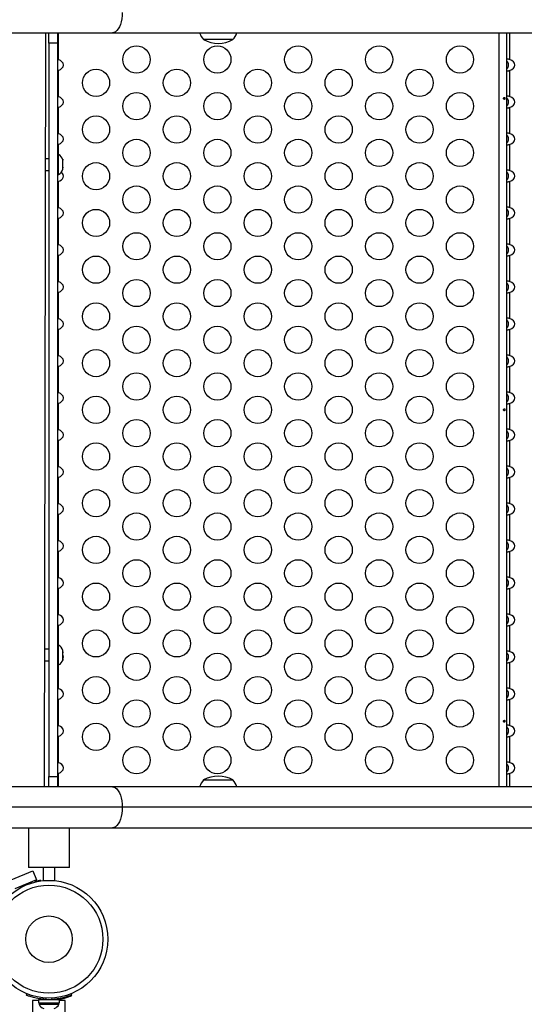
# Model space of a CAD drawing. Units: inches. Extents: x 209 to 736, y 126 to 656.
# Drawn here: x 542 to 558, y 414 to 445 of the extents above; entities that cross this region are included whole.
import ezdxf

# ---------------------------------------------------------------- set-up
doc = ezdxf.new("R2010")
doc.units = ezdxf.units.IN
doc.header["$MEASUREMENT"] = 0
doc.header["$PDSIZE"] = -1
doc.layers.add('CONTOUR', color=7, linetype='Continuous')
doc.layers.add('DIM_IMP_BORDURE', color=7, linetype='Continuous')
doc.styles.add('DIM', font='romans.shx')
doc.dimstyles.new('Implantation (Pied-mètre)', dxfattribs={"dimscale": 96, "dimtxt": 0.09375, "dimasz": 0.125, "dimexe": 0.125, "dimexo": 0.125, "dimgap": 0.03, "dimtad": 1, "dimdec": 3, "dimzin": 0, "dimdsep": 46, "dimlunit": 4, "dimtxsty": 'DIM', "dimblk1": 'OBLIQUE', "dimblk2": 'OBLIQUE', "dimsah": 1, "dimcen": 0.089844, "dimdle": 0.125, "dimclrt": 7, "dimadec": 0, "dimazin": 0, "dimtfac": 1, "dimtdec": 0, "dimtofl": 0, "dimtmove": 0, "dimatfit": 3, "dimldrblk": 'OBLIQUE', "dimfxl": 1, "dimfrac": 2, "dimtolj": 1, "dimtzin": 0, "dimarcsym": 0})

# ---------------------------------------------------------------- blocks, each defined once
blk = doc.blocks.new('_OBLIQUE')
at = {"color": 0, "linetype": 'ByBlock'}
blk.add_line((-0.5, -0.5), (0.5, 0.5), dxfattribs=at)
blk = doc.blocks.new('*D10')
at = {"layer": 'Defpoints', "color": 0}
for p in [(254.269, 624.216), (678.007, 438.012), (254.269, 434.546)]:
    blk.add_point(p, dxfattribs=at)
at = {"layer": 'DIM_IMP_BORDURE', "color": 0, "lineweight": -2}
for p, q in [((254.269, 450.796), (254.269, 640.466)), ((678.007, 454.262), (678.007, 640.466)), ((694.257, 624.216), (238.019, 624.216))]:
    blk.add_line(p, q, dxfattribs=at)
at = {"layer": 'DIM_IMP_BORDURE', "color": 0, "lineweight": -2, "xscale": 16.25, "yscale": 16.25, "zscale": 16.25, "rotation": 180}
blk.add_blockref('_OBLIQUE', (254.269, 624.216), dxfattribs=at)
at = {"layer": 'DIM_IMP_BORDURE', "color": 0, "lineweight": -2, "xscale": 16.25, "yscale": 16.25, "zscale": 16.25}
blk.add_blockref('_OBLIQUE', (678.007, 624.216), dxfattribs=at)
at = {"layer": 'DIM_IMP_BORDURE', "color": 7, "insert": (466.138, 637.383), "char_height": 12.1875, "attachment_point": 5, "style": 'DIM'}
blk.add_mtext('\\A1;35\'-4" [10.763m]', dxfattribs=at)
blk = doc.blocks.new('*D11')
at = {"layer": 'Defpoints', "color": 0}
for p in [(525.66, 599.316), (521.16, 197.566), (719.915, 197.566)]:
    blk.add_point(p, dxfattribs=at)
at = {"layer": 'DIM_IMP_BORDURE', "color": 0, "lineweight": -2}
for p, q in [((719.915, 615.566), (719.915, 181.316)), ((541.91, 599.316), (736.165, 599.316)), ((537.41, 197.566), (736.165, 197.566))]:
    blk.add_line(p, q, dxfattribs=at)
at = {"layer": 'DIM_IMP_BORDURE', "color": 0, "lineweight": -2, "xscale": 16.25, "yscale": 16.25, "zscale": 16.25}
for p, rotation in [((719.915, 599.316), 90), ((719.915, 197.566), 270)]:
    blk.add_blockref('_OBLIQUE', p, dxfattribs=dict(at, rotation=rotation))
at = {"layer": 'DIM_IMP_BORDURE', "color": 7, "insert": (706.747, 398.441), "char_height": 12.1875, "attachment_point": 5, "rotation": 90, "style": 'DIM'}
blk.add_mtext('\\A1;33\'-6" [10.204m]', dxfattribs=at)

msp = doc.modelspace()

# ---------------------------------------------------------------- linework, layer by layer
at = {"layer": 'CONTOUR'}
for p, q in [((540.75269, 444.7398), (544.69679, 444.7398)), ((542.51417, 420.5304), (542.55605, 444.7398)), ((542.66019, 444.41099), (542.66019, 444.7398)), ((542.93459, 444.7398), (542.93459, 444.41099)), ((542.95669, 444.7398), (542.95669, 443.88166)), ((544.69679, 444.7398), (572.42932, 444.7398)), ((557.11369, 444.7398), (557.11369, 420.5304)), ((557.35989, 444.7398), (557.35989, 420.5304)), ((557.45669, 444.7398), (557.45669, 443.88166)), ((542.66019, 444.41099), (542.66019, 420.85922)), ((542.93459, 444.41099), (542.66019, 444.41099)), ((542.93459, 444.41099), (542.93459, 420.85922)), ((548.31831, 444.5223), (547.62962, 444.5223)), ((548.56712, 444.5223), (548.31831, 444.5223)), ((542.95669, 443.88166), (542.93459, 443.88733)), ((542.93459, 443.52679), (542.95669, 443.53254)), ((542.95669, 443.53254), (542.95669, 442.69366)), ((557.45669, 443.53254), (557.45669, 442.69366)), ((542.95669, 442.69366), (542.93459, 442.69933)), ((542.93459, 442.33879), (542.95669, 442.34454)), ((542.95669, 442.34454), (542.95669, 441.50566)), ((557.45669, 442.34454), (557.45669, 441.50566)), ((542.95669, 441.50566), (542.93459, 441.51133)), ((542.93459, 441.15079), (542.95669, 441.15654)), ((542.95669, 441.15654), (542.95669, 440.82885)), ((557.45669, 441.15654), (557.45669, 440.31766)), ((542.96879, 440.82885), (542.93459, 440.82885)), ((542.96879, 440.47921), (542.96879, 440.82885)), ((542.66019, 440.6976), (542.54906, 440.6976)), ((542.96879, 440.19135), (542.96879, 440.47921)), ((543.10074, 440.68129), (543.10939, 440.65063)), ((543.10939, 440.64698), (543.10074, 440.68129)), ((543.10074, 440.58126), (543.10939, 440.58491)), ((543.10939, 440.5506), (543.10074, 440.58126)), ((543.10074, 440.41007), (543.10939, 440.44439)), ((543.10939, 440.64698), (543.10939, 440.65063)), ((543.10939, 440.58491), (543.10939, 440.64698)), ((543.10939, 440.5506), (543.10939, 440.57582)), ((543.10939, 440.44439), (543.10939, 440.5506)), ((543.10939, 440.42932), (543.10939, 440.43529)), ((542.54841, 440.3226), (542.66019, 440.3226)), ((542.93459, 440.19135), (542.96879, 440.19135)), ((543.10939, 440.41372), (543.10074, 440.41007)), ((543.10316, 440.4197), (543.10939, 440.4197)), ((543.10716, 440.36169), (543.10939, 440.36958)), ((543.10939, 440.42932), (543.10939, 440.4197)), ((543.10939, 440.4197), (543.10939, 440.41372)), ((543.10939, 440.36958), (543.10939, 440.41372)), ((542.93459, 439.96279), (542.95669, 439.96854)), ((542.95669, 439.96854), (542.95669, 439.12966)), ((557.45669, 439.96854), (557.45669, 439.12966)), ((542.95669, 439.12966), (542.93459, 439.13533)), ((542.93459, 438.77479), (542.95669, 438.78054)), ((542.95669, 438.78054), (542.95669, 437.94166)), ((557.45669, 438.78054), (557.45669, 437.94166)), ((542.95669, 437.94166), (542.93459, 437.94733)), ((542.93459, 437.58679), (542.95669, 437.59254)), ((542.95669, 437.59254), (542.95669, 436.75366)), ((557.45669, 437.59254), (557.45669, 436.75366)), ((542.95669, 436.75366), (542.93459, 436.75933)), ((542.93459, 436.39879), (542.95669, 436.40454)), ((542.95669, 436.40454), (542.95669, 435.56566)), ((557.45669, 436.40454), (557.45669, 435.56566)), ((542.95669, 435.56566), (542.93459, 435.57133)), ((542.93459, 435.21079), (542.95669, 435.21654)), ((542.95669, 435.21654), (542.95669, 434.37766)), ((557.45669, 435.21654), (557.45669, 434.37766)), ((542.95669, 434.37766), (542.93459, 434.38333)), ((542.93459, 434.02279), (542.95669, 434.02854)), ((542.95669, 434.02854), (542.95669, 433.18966)), ((557.45669, 434.02854), (557.45669, 433.18966)), ((542.95669, 433.18966), (542.93459, 433.19533)), ((542.93459, 432.83479), (542.95669, 432.84054)), ((542.95669, 432.84054), (542.95669, 432.00166)), ((557.45669, 432.84054), (557.45669, 432.00166)), ((542.95669, 432.00166), (542.93459, 432.00733)), ((542.93459, 431.64679), (542.95669, 431.65254)), ((542.95669, 431.65254), (542.95669, 430.81366)), ((557.45669, 431.65254), (557.45669, 430.81366)), ((542.95669, 430.81366), (542.93459, 430.81933)), ((542.93459, 430.45879), (542.95669, 430.46454)), ((542.95669, 430.46454), (542.95669, 429.62566)), ((557.45669, 430.46454), (557.45669, 429.62566)), ((542.95669, 429.62566), (542.93459, 429.63133)), ((542.93459, 429.27079), (542.95669, 429.27654)), ((542.95669, 429.27654), (542.95669, 428.43766)), ((557.45669, 429.27654), (557.45669, 428.43766)), ((542.95669, 428.43766), (542.93459, 428.44333)), ((542.93459, 428.08279), (542.95669, 428.08854)), ((542.95669, 428.08854), (542.95669, 427.24966)), ((557.45669, 428.08854), (557.45669, 427.24966)), ((542.95669, 427.24966), (542.93459, 427.25533)), ((542.93459, 426.89479), (542.95669, 426.90054)), ((542.95669, 426.90054), (542.95669, 426.06166)), ((557.45669, 426.90054), (557.45669, 426.06166)), ((542.95669, 426.06166), (542.93459, 426.06733)), ((542.93459, 425.70679), (542.95669, 425.71254)), ((542.95669, 425.71254), (542.95669, 425.07885)), ((557.45669, 425.71254), (557.45669, 424.87366)), ((542.66019, 424.9476), (542.52181, 424.9476)), ((542.96879, 425.07885), (542.93459, 425.07885)), ((542.96879, 424.791), (542.96879, 425.07885)), ((542.96879, 424.44135), (542.96879, 424.791)), ((543.10074, 424.86014), (543.10939, 424.85648)), ((543.10939, 424.82582), (543.10074, 424.86014)), ((543.10074, 424.68895), (543.10939, 424.71961)), ((543.10939, 424.68529), (543.10074, 424.68895)), ((543.10316, 424.85051), (543.10939, 424.85051)), ((543.10939, 424.90063), (543.10713, 424.90865)), ((543.10939, 424.85648), (543.10939, 424.90063)), ((543.10939, 424.85051), (543.10939, 424.85648)), ((543.10939, 424.84089), (543.10939, 424.85051)), ((543.10939, 424.84089), (543.10939, 424.83491)), ((543.10939, 424.71961), (543.10939, 424.82582)), ((543.10939, 424.71961), (543.10939, 424.69439)), ((543.10939, 424.62323), (543.10939, 424.68529)), ((542.52116, 424.5726), (542.66019, 424.5726)), ((542.93459, 424.44135), (542.96879, 424.44135)), ((542.95669, 424.44135), (542.95669, 423.68566)), ((543.10074, 424.58891), (543.10939, 424.62323)), ((543.10939, 424.61958), (543.10074, 424.58891)), ((543.10939, 424.62323), (543.10939, 424.61958)), ((557.45669, 424.52454), (557.45669, 423.68566)), ((542.95669, 423.68566), (542.93459, 423.69133)), ((542.93459, 423.33079), (542.95669, 423.33654)), ((542.95669, 423.33654), (542.95669, 422.49766)), ((557.45669, 423.33654), (557.45669, 422.49766)), ((542.95669, 422.49766), (542.93459, 422.50333)), ((542.93459, 422.14279), (542.95669, 422.14854)), ((542.95669, 422.14854), (542.95669, 421.30966)), ((557.45669, 422.14854), (557.45669, 421.30966)), ((542.95669, 421.30966), (542.93459, 421.31533)), ((542.66019, 420.85922), (542.93459, 420.85922)), ((542.66019, 420.5304), (542.66019, 420.85922)), ((542.93459, 420.95479), (542.95669, 420.96054)), ((542.93459, 420.85922), (542.93459, 420.5304)), ((542.95669, 420.96054), (542.95669, 420.5304)), ((557.45669, 420.96054), (557.45669, 420.5304)), ((544.69679, 420.5304), (540.75269, 420.5304)), ((572.42932, 420.5304), (544.69679, 420.5304)), ((547.62962, 420.7479), (548.31831, 420.7479)), ((548.31831, 420.7479), (548.56712, 420.7479)), ((545.01555, 419.8729), (540.09519, 419.8729)), ((572.74808, 419.8729), (545.01555, 419.8729)), ((540.75269, 419.2154), (544.69679, 419.2154)), ((542.00394, 419.2154), (542.00394, 417.9354)), ((543.31644, 417.9354), (543.31644, 419.2154)), ((544.69679, 419.2154), (572.42932, 419.2154)), ((541.4488, 417.54305), (542.14196, 417.82946)), ((543.31644, 417.9354), (542.00394, 417.9354)), ((542.14196, 417.82946), (542.2613, 417.54064)), ((542.47269, 417.9354), (542.47269, 417.51578)), ((542.84769, 417.51578), (542.84769, 417.9354)), ((542.2613, 417.54064), (541.56814, 417.25423)), ((542.09794, 417.43954), (542.08581, 417.46813)), ((542.2613, 417.54064), (542.20353, 417.51677)), ((542.20353, 417.51677), (542.21355, 417.49254)), ((542.40397, 417.52578), (542.40394, 417.50765)), ((541.73921, 417.32492), (541.75276, 417.29301)), ((541.93363, 413.83899), (541.95144, 413.88303)), ((543.36894, 413.88303), (543.38675, 413.83899)), ((542.13519, 413.6667), (542.13519, 406.3382)), ((542.31946, 413.6667), (542.13519, 413.6667)), ((542.31946, 413.6976), (542.31946, 413.59173)), ((542.31946, 413.6976), (543.00091, 413.6976)), ((542.31946, 413.59173), (543.00091, 413.59173)), ((542.34144, 413.59173), (542.34144, 413.54483)), ((542.47269, 413.70724), (542.47269, 413.6976)), ((542.5707, 413.74722), (542.55186, 413.70064)), ((542.76852, 413.70064), (542.74967, 413.74722)), ((542.84769, 413.6976), (542.84769, 413.70823)), ((542.97894, 413.54483), (542.97894, 413.59173)), ((543.00091, 413.59173), (543.00091, 413.6976)), ((543.18519, 413.6667), (543.00091, 413.6667)), ((543.18519, 406.3382), (543.18519, 413.6667)), ((543.38675, 413.82382), (543.38147, 413.83687)), ((542.34144, 413.54483), (542.66019, 413.54483)), ((542.66019, 413.54483), (542.97894, 413.54483))]:
    msp.add_line(p, q, dxfattribs=at)
at = {"layer": 'CONTOUR', "flags": 128}
for points in [[(545.01555, 445.3973), (545.01163, 445.29445), (544.99995, 445.19413), (544.98081, 445.09881), (544.95467, 445.01084), (544.92219, 444.93238), (544.88415, 444.86538), (544.8415, 444.81147), (544.79529, 444.77198), (544.74665, 444.7479), (544.69679, 444.7398)], [(544.69679, 420.5304), (544.74665, 420.52231), (544.79529, 420.49822), (544.8415, 420.45874), (544.88415, 420.40483), (544.92219, 420.33783), (544.95467, 420.25937), (544.98081, 420.1714), (544.99995, 420.07608), (545.01163, 419.97576), (545.01555, 419.8729)], [(545.01555, 419.8729), (545.01163, 419.77005), (544.99995, 419.66973), (544.98081, 419.57441), (544.95467, 419.48644), (544.92219, 419.40798), (544.88415, 419.34098), (544.8415, 419.28707), (544.79529, 419.24758), (544.74665, 419.2235), (544.69679, 419.2154)]]:
    msp.add_lwpolyline(points, dxfattribs=at)
at = {"layer": 'CONTOUR'}
for centre, radius in [((545.47138, 443.8851), 0.4375), ((548.06946, 443.8851), 0.4375), ((550.66754, 443.8851), 0.4375), ((553.26561, 443.8851), 0.4375), ((555.86369, 443.8851), 0.4375), ((544.17235, 443.1351), 0.4375), ((546.77042, 443.1351), 0.4375), ((549.3685, 443.1351), 0.4375), ((551.96657, 443.1351), 0.4375), ((554.56465, 443.1351), 0.4375), ((545.47138, 442.3851), 0.4375), ((548.06946, 442.3851), 0.4375), ((550.66754, 442.3851), 0.4375), ((553.26561, 442.3851), 0.4375), ((555.86369, 442.3851), 0.4375), ((544.17235, 441.6351), 0.4375), ((546.77042, 441.6351), 0.4375), ((549.3685, 441.6351), 0.4375), ((551.96657, 441.6351), 0.4375), ((554.56465, 441.6351), 0.4375), ((545.47138, 440.8851), 0.4375), ((548.06946, 440.8851), 0.4375), ((550.66754, 440.8851), 0.4375), ((553.26561, 440.8851), 0.4375), ((555.86369, 440.8851), 0.4375), ((544.17235, 440.1351), 0.4375), ((546.77042, 440.1351), 0.4375), ((549.3685, 440.1351), 0.4375), ((551.96657, 440.1351), 0.4375), ((554.56465, 440.1351), 0.4375), ((545.47138, 439.3851), 0.4375), ((548.06946, 439.3851), 0.4375), ((550.66754, 439.3851), 0.4375), ((553.26561, 439.3851), 0.4375), ((555.86369, 439.3851), 0.4375), ((544.17235, 438.6351), 0.4375), ((546.77042, 438.6351), 0.4375), ((549.3685, 438.6351), 0.4375), ((551.96657, 438.6351), 0.4375), ((554.56465, 438.6351), 0.4375), ((545.47138, 437.8851), 0.4375), ((548.06946, 437.8851), 0.4375), ((550.66754, 437.8851), 0.4375), ((553.26561, 437.8851), 0.4375), ((555.86369, 437.8851), 0.4375), ((544.17235, 437.1351), 0.4375), ((546.77042, 437.1351), 0.4375), ((549.3685, 437.1351), 0.4375), ((551.96657, 437.1351), 0.4375), ((554.56465, 437.1351), 0.4375), ((545.47138, 436.3851), 0.4375), ((548.06946, 436.3851), 0.4375), ((550.66754, 436.3851), 0.4375), ((553.26561, 436.3851), 0.4375), ((555.86369, 436.3851), 0.4375), ((544.17235, 435.6351), 0.4375), ((546.77042, 435.6351), 0.4375), ((549.3685, 435.6351), 0.4375), ((551.96657, 435.6351), 0.4375), ((554.56465, 435.6351), 0.4375), ((545.47138, 434.8851), 0.4375), ((548.06946, 434.8851), 0.4375), ((550.66754, 434.8851), 0.4375), ((553.26561, 434.8851), 0.4375), ((555.86369, 434.8851), 0.4375), ((544.17235, 434.1351), 0.4375), ((546.77042, 434.1351), 0.4375), ((549.3685, 434.1351), 0.4375), ((551.96657, 434.1351), 0.4375), ((554.56465, 434.1351), 0.4375), ((545.47138, 433.3851), 0.4375), ((548.06946, 433.3851), 0.4375), ((550.66754, 433.3851), 0.4375), ((553.26561, 433.3851), 0.4375), ((555.86369, 433.3851), 0.4375), ((544.17235, 432.6351), 0.4375), ((546.77042, 432.6351), 0.4375), ((549.3685, 432.6351), 0.4375), ((551.96657, 432.6351), 0.4375), ((554.56465, 432.6351), 0.4375), ((545.47138, 431.8851), 0.4375), ((548.06946, 431.8851), 0.4375), ((550.66754, 431.8851), 0.4375), ((553.26561, 431.8851), 0.4375), ((555.86369, 431.8851), 0.4375), ((544.17235, 431.1351), 0.4375), ((546.77042, 431.1351), 0.4375), ((549.3685, 431.1351), 0.4375), ((551.96657, 431.1351), 0.4375), ((554.56465, 431.1351), 0.4375), ((545.47138, 430.3851), 0.4375), ((548.06946, 430.3851), 0.4375), ((550.66754, 430.3851), 0.4375), ((553.26561, 430.3851), 0.4375), ((555.86369, 430.3851), 0.4375), ((544.17235, 429.6351), 0.4375), ((546.77042, 429.6351), 0.4375), ((549.3685, 429.6351), 0.4375), ((551.96657, 429.6351), 0.4375), ((554.56465, 429.6351), 0.4375), ((545.47138, 428.8851), 0.4375), ((548.06946, 428.8851), 0.4375), ((550.66754, 428.8851), 0.4375), ((553.26561, 428.8851), 0.4375), ((555.86369, 428.8851), 0.4375), ((544.17235, 428.1351), 0.4375), ((546.77042, 428.1351), 0.4375), ((549.3685, 428.1351), 0.4375), ((551.96657, 428.1351), 0.4375), ((554.56465, 428.1351), 0.4375), ((545.47138, 427.3851), 0.4375), ((548.06946, 427.3851), 0.4375), ((550.66754, 427.3851), 0.4375), ((553.26561, 427.3851), 0.4375), ((555.86369, 427.3851), 0.4375), ((544.17235, 426.6351), 0.4375), ((546.77042, 426.6351), 0.4375), ((549.3685, 426.6351), 0.4375), ((551.96657, 426.6351), 0.4375), ((554.56465, 426.6351), 0.4375), ((545.47138, 425.8851), 0.4375), ((548.06946, 425.8851), 0.4375), ((550.66754, 425.8851), 0.4375), ((553.26561, 425.8851), 0.4375), ((555.86369, 425.8851), 0.4375), ((544.17235, 425.1351), 0.4375), ((546.77042, 425.1351), 0.4375), ((549.3685, 425.1351), 0.4375), ((551.96657, 425.1351), 0.4375), ((554.56465, 425.1351), 0.4375), ((545.47138, 424.3851), 0.4375), ((548.06946, 424.3851), 0.4375), ((550.66754, 424.3851), 0.4375), ((553.26561, 424.3851), 0.4375), ((555.86369, 424.3851), 0.4375), ((544.17235, 423.6351), 0.4375), ((546.77042, 423.6351), 0.4375), ((549.3685, 423.6351), 0.4375), ((551.96657, 423.6351), 0.4375), ((554.56465, 423.6351), 0.4375), ((545.47138, 422.8851), 0.4375), ((548.06946, 422.8851), 0.4375), ((550.66754, 422.8851), 0.4375), ((553.26561, 422.8851), 0.4375), ((555.86369, 422.8851), 0.4375), ((544.17235, 422.1351), 0.4375), ((546.77042, 422.1351), 0.4375), ((549.3685, 422.1351), 0.4375), ((551.96657, 422.1351), 0.4375), ((554.56465, 422.1351), 0.4375), ((545.47138, 421.3851), 0.4375), ((548.06946, 421.3851), 0.4375), ((550.66754, 421.3851), 0.4375), ((553.26561, 421.3851), 0.4375), ((555.86369, 421.3851), 0.4375), ((542.66019, 415.6351), 1.89), ((542.66019, 415.6351), 1.73415), ((542.66019, 415.6351), 0.74728)]:
    msp.add_circle(centre, radius, dxfattribs=at)
for centre, radius, start, end in [((548.20777, 445.02427), 0.76565, 201.809977, 220.965245), ((547.98897, 445.02427), 0.76565, 319.034755, 338.190023), ((548.09837, 445.33871), 0.94141, 240.137166, 299.862834), ((542.8608, 440.59906), 0.2539, 13.607795, 64.829342), ((542.8608, 440.42115), 0.2539, 295.170658, 346.422819), ((542.8608, 424.84906), 0.2539, 13.607795, 64.829342), ((542.8608, 424.67115), 0.2539, 295.170658, 346.422819), ((548.09837, 419.9315), 0.94141, 60.137166, 119.862834), ((548.20777, 420.24594), 0.76565, 139.034755, 158.190023), ((547.98897, 420.24594), 0.76565, 21.809977, 40.965245), ((542.63075, 415.66454), 1.875, 96.946901, 102.856368), ((542.66019, 415.6351), 1.9375, 266.794751, 273.205249), ((542.57123, 413.65282), 0.2539, 205.170658, 251.773154), ((542.74915, 413.65282), 0.2539, 288.512587, 334.829342)]:
    msp.add_arc(centre, radius, start, end, dxfattribs=at)
for centre, start_param, end_param in [((542.85989, 443.7071), 5.08608157, 7.48028904), ((557.35989, 443.7071), 5.08608158, 7.48028904), ((542.85989, 442.5191), 5.08608157, 7.48028904), ((557.35989, 442.5191), 5.08608158, 7.48028904), ((542.85989, 441.3311), 5.08608157, 7.48028904), ((557.35989, 441.3311), 5.08608158, 7.48028904), ((542.85989, 440.1431), 5.08608157, 6.99218879), ((557.35989, 440.1431), 5.08608158, 7.48028904), ((542.85989, 438.9551), 5.08608157, 7.48028904), ((557.35989, 438.9551), 5.08608158, 7.48028904), ((542.85989, 437.7671), 5.08608157, 7.48028904), ((557.35989, 437.7671), 5.08608158, 7.48028904), ((542.85989, 436.5791), 5.08608157, 7.48028904), ((557.35989, 436.5791), 5.08608158, 7.48028904), ((542.85989, 435.3911), 5.08608157, 7.48028904), ((557.35989, 435.3911), 5.08608158, 7.48028904), ((542.85989, 434.2031), 5.08608157, 7.48028904), ((557.35989, 434.2031), 5.08608158, 7.48028904), ((542.85989, 433.0151), 5.08608157, 7.48028904), ((557.35989, 433.0151), 5.08608158, 7.48028904), ((542.85989, 431.8271), 5.08608157, 7.48028904), ((557.35989, 431.8271), 5.08608158, 7.48028904), ((542.85989, 430.6391), 5.08608157, 7.48028904), ((557.35989, 430.6391), 5.08608158, 7.48028904), ((542.85989, 429.4511), 5.08608157, 7.48028904), ((557.35989, 429.4511), 5.08608158, 7.48028904), ((542.85989, 428.2631), 5.08608157, 7.48028904), ((557.35989, 428.2631), 5.08608158, 7.48028904), ((542.85989, 427.0751), 5.08608157, 7.48028904), ((557.35989, 427.0751), 5.08608158, 7.48028904), ((542.85989, 425.8871), 5.08608157, 7.48028904), ((557.35989, 425.8871), 5.08608158, 7.48028904), ((542.85989, 424.6991), 5.93773606, 6.62863456), ((557.35989, 424.6991), 5.08608158, 7.48028904), ((542.85989, 423.5111), 5.08608157, 7.48028904), ((557.35989, 423.5111), 5.08608158, 7.48028904), ((542.85989, 422.3231), 5.08608157, 7.48028904), ((557.35989, 422.3231), 5.08608158, 7.48028904), ((542.85989, 421.1351), 5.08608157, 7.48028904), ((557.35989, 421.1351), 5.08608158, 7.48028904)]:
    msp.add_ellipse(centre, major_axis=(0.26517, 0), ratio=0.70710678, start_param=start_param, end_param=end_param, dxfattribs=at)
for points, knots in [([(557.45669, 443.88166), (557.44606, 443.88456), (557.42478, 443.89037), (557.39614, 443.89513), (557.375, 443.8944), (557.36219, 443.88929), (557.36065, 443.8842), (557.35989, 443.88166)], [0, 0, 0, 0, 0.21352384, 0.42774084, 0.62534193, 0.81372045, 1, 1, 1, 1]), ([(557.35989, 443.57409), (557.36619, 443.57934), (557.38967, 443.59888), (557.41585, 443.64233), (557.42988, 443.69888), (557.42242, 443.75522), (557.3973, 443.8051), (557.37096, 443.82989), (557.35989, 443.8403)], [0, 0, 0, 0, 0.08262478, 0.30785957, 0.47421912, 0.64098908, 0.84913554, 1, 1, 1, 1]), ([(557.35989, 443.53254), (557.36089, 443.52965), (557.36291, 443.52384), (557.37899, 443.51908), (557.40205, 443.51981), (557.42881, 443.52492), (557.44743, 443.53001), (557.45669, 443.53254)], [0, 0, 0, 0, 0.21352384, 0.42774084, 0.62534193, 0.81372045, 1, 1, 1, 1]), ([(557.26438, 442.63224), (557.26491, 442.62878), (557.26597, 442.62187), (557.27083, 442.61307), (557.27733, 442.6067), (557.28485, 442.60353), (557.29234, 442.60393), (557.29901, 442.60779), (557.30423, 442.61471), (557.3076, 442.62394), (557.30883, 442.63444), (557.30787, 442.64498), (557.30479, 442.65439), (557.29979, 442.66168), (557.29324, 442.66599), (557.28579, 442.66682), (557.27827, 442.6641), (557.27157, 442.65815), (557.2666, 442.64961), (557.26422, 442.64048), (557.26433, 442.6346), (557.26438, 442.63224)], [0, 0, 0, 0, 0.05348894, 0.10696628, 0.16071513, 0.21450704, 0.26793629, 0.32116423, 0.37465828, 0.42847884, 0.48217701, 0.53548869, 0.58875529, 0.64238543, 0.69622344, 0.7497908, 0.80303455, 0.85639935, 0.91014311, 0.96393931, 1, 1, 1, 1]), ([(557.45669, 442.69366), (557.44606, 442.69656), (557.42478, 442.70237), (557.39614, 442.70713), (557.375, 442.7064), (557.36219, 442.70129), (557.36065, 442.6962), (557.35989, 442.69366)], [0, 0, 0, 0, 0.21352384, 0.42774084, 0.62534193, 0.81372045, 1, 1, 1, 1]), ([(557.35989, 442.38609), (557.36619, 442.39134), (557.38967, 442.41088), (557.41585, 442.45433), (557.42988, 442.51088), (557.42242, 442.56722), (557.3973, 442.6171), (557.37096, 442.64189), (557.35989, 442.6523)], [0, 0, 0, 0, 0.08262478, 0.30785957, 0.47421912, 0.64098908, 0.84913554, 1, 1, 1, 1]), ([(557.35989, 442.34454), (557.36089, 442.34165), (557.36291, 442.33584), (557.37899, 442.33108), (557.40205, 442.33181), (557.42881, 442.33692), (557.44743, 442.34201), (557.45669, 442.34454)], [0, 0, 0, 0, 0.21352384, 0.42774084, 0.62534193, 0.81372045, 1, 1, 1, 1]), ([(557.45669, 441.50566), (557.44606, 441.50856), (557.42478, 441.51437), (557.39614, 441.51913), (557.375, 441.5184), (557.36219, 441.51329), (557.36065, 441.5082), (557.35989, 441.50566)], [0, 0, 0, 0, 0.21352384, 0.42774084, 0.62534193, 0.81372045, 1, 1, 1, 1]), ([(557.35989, 441.19809), (557.36619, 441.20334), (557.38967, 441.22288), (557.41585, 441.26633), (557.42988, 441.32288), (557.42242, 441.37922), (557.3973, 441.4291), (557.37096, 441.45389), (557.35989, 441.4643)], [0, 0, 0, 0, 0.08262478, 0.30785957, 0.47421912, 0.64098908, 0.84913554, 1, 1, 1, 1]), ([(557.35989, 441.15654), (557.36089, 441.15365), (557.36291, 441.14784), (557.37899, 441.14308), (557.40205, 441.14381), (557.42881, 441.14892), (557.44743, 441.15401), (557.45669, 441.15654)], [0, 0, 0, 0, 0.21352384, 0.42774084, 0.62534193, 0.81372045, 1, 1, 1, 1]), ([(557.45669, 440.31766), (557.44606, 440.32056), (557.42478, 440.32637), (557.39614, 440.33113), (557.375, 440.3304), (557.36219, 440.32529), (557.36065, 440.3202), (557.35989, 440.31766)], [0, 0, 0, 0, 0.21352384, 0.42774084, 0.62534193, 0.81372045, 1, 1, 1, 1]), ([(557.35989, 440.01009), (557.36619, 440.01534), (557.38967, 440.03488), (557.41585, 440.07833), (557.42988, 440.13488), (557.42242, 440.19122), (557.3973, 440.2411), (557.37096, 440.26589), (557.35989, 440.2763)], [0, 0, 0, 0, 0.08262478, 0.30785957, 0.47421912, 0.64098908, 0.84913554, 1, 1, 1, 1]), ([(557.35989, 439.96854), (557.36089, 439.96565), (557.36291, 439.95984), (557.37899, 439.95508), (557.40205, 439.95581), (557.42881, 439.96092), (557.44743, 439.96601), (557.45669, 439.96854)], [0, 0, 0, 0, 0.21352384, 0.42774084, 0.62534193, 0.81372045, 1, 1, 1, 1]), ([(557.45669, 439.12966), (557.44606, 439.13256), (557.42478, 439.13837), (557.39614, 439.14313), (557.375, 439.1424), (557.36219, 439.13729), (557.36065, 439.1322), (557.35989, 439.12966)], [0, 0, 0, 0, 0.21352384, 0.42774084, 0.62534193, 0.81372045, 1, 1, 1, 1]), ([(557.35989, 438.82209), (557.36619, 438.82734), (557.38967, 438.84688), (557.41585, 438.89033), (557.42988, 438.94688), (557.42242, 439.00322), (557.3973, 439.0531), (557.37096, 439.07789), (557.35989, 439.0883)], [0, 0, 0, 0, 0.08262478, 0.30785957, 0.47421912, 0.64098908, 0.84913554, 1, 1, 1, 1]), ([(557.35989, 438.78054), (557.36089, 438.77765), (557.36291, 438.77184), (557.37899, 438.76708), (557.40205, 438.76781), (557.42881, 438.77292), (557.44743, 438.77801), (557.45669, 438.78054)], [0, 0, 0, 0, 0.21352384, 0.42774084, 0.62534193, 0.81372045, 1, 1, 1, 1]), ([(557.45669, 437.94166), (557.44606, 437.94456), (557.42478, 437.95037), (557.39614, 437.95513), (557.375, 437.9544), (557.36219, 437.94929), (557.36065, 437.9442), (557.35989, 437.94166)], [0, 0, 0, 0, 0.21352384, 0.42774084, 0.62534193, 0.81372045, 1, 1, 1, 1]), ([(557.35989, 437.63409), (557.36619, 437.63934), (557.38967, 437.65888), (557.41585, 437.70233), (557.42988, 437.75888), (557.42242, 437.81522), (557.3973, 437.8651), (557.37096, 437.88989), (557.35989, 437.9003)], [0, 0, 0, 0, 0.08262478, 0.30785957, 0.47421912, 0.64098908, 0.84913554, 1, 1, 1, 1]), ([(557.35989, 437.59254), (557.36089, 437.58965), (557.36291, 437.58384), (557.37899, 437.57908), (557.40205, 437.57981), (557.42881, 437.58492), (557.44743, 437.59001), (557.45669, 437.59254)], [0, 0, 0, 0, 0.21352384, 0.42774084, 0.62534193, 0.81372045, 1, 1, 1, 1]), ([(557.45669, 436.75366), (557.44606, 436.75656), (557.42478, 436.76237), (557.39614, 436.76713), (557.375, 436.7664), (557.36219, 436.76129), (557.36065, 436.7562), (557.35989, 436.75366)], [0, 0, 0, 0, 0.21352384, 0.42774084, 0.62534193, 0.81372045, 1, 1, 1, 1]), ([(557.35989, 436.44609), (557.36619, 436.45134), (557.38967, 436.47088), (557.41585, 436.51433), (557.42988, 436.57088), (557.42242, 436.62722), (557.3973, 436.6771), (557.37096, 436.70189), (557.35989, 436.7123)], [0, 0, 0, 0, 0.08262478, 0.30785957, 0.47421912, 0.64098908, 0.84913554, 1, 1, 1, 1]), ([(557.35989, 436.40454), (557.36089, 436.40165), (557.36291, 436.39584), (557.37899, 436.39108), (557.40205, 436.39181), (557.42881, 436.39692), (557.44743, 436.40201), (557.45669, 436.40454)], [0, 0, 0, 0, 0.21352384, 0.42774084, 0.62534193, 0.81372045, 1, 1, 1, 1]), ([(557.45669, 435.56566), (557.44606, 435.56856), (557.42478, 435.57437), (557.39614, 435.57913), (557.375, 435.5784), (557.36219, 435.57329), (557.36065, 435.5682), (557.35989, 435.56566)], [0, 0, 0, 0, 0.21352384, 0.42774084, 0.62534193, 0.81372045, 1, 1, 1, 1]), ([(557.35989, 435.25809), (557.36619, 435.26334), (557.38967, 435.28288), (557.41585, 435.32633), (557.42988, 435.38288), (557.42242, 435.43922), (557.3973, 435.4891), (557.37096, 435.51389), (557.35989, 435.5243)], [0, 0, 0, 0, 0.08262478, 0.30785957, 0.47421912, 0.64098908, 0.84913554, 1, 1, 1, 1]), ([(557.35989, 435.21654), (557.36089, 435.21365), (557.36291, 435.20784), (557.37899, 435.20308), (557.40205, 435.20381), (557.42881, 435.20892), (557.44743, 435.21401), (557.45669, 435.21654)], [0, 0, 0, 0, 0.21352384, 0.42774084, 0.62534193, 0.81372045, 1, 1, 1, 1]), ([(557.45669, 434.37766), (557.44606, 434.38056), (557.42478, 434.38637), (557.39614, 434.39113), (557.375, 434.3904), (557.36219, 434.38529), (557.36065, 434.3802), (557.35989, 434.37766)], [0, 0, 0, 0, 0.21352384, 0.42774084, 0.62534193, 0.81372045, 1, 1, 1, 1]), ([(557.35989, 434.07009), (557.36619, 434.07534), (557.38967, 434.09488), (557.41585, 434.13833), (557.42988, 434.19488), (557.42242, 434.25122), (557.3973, 434.3011), (557.37096, 434.32589), (557.35989, 434.3363)], [0, 0, 0, 0, 0.08262478, 0.30785957, 0.47421912, 0.64098908, 0.84913554, 1, 1, 1, 1]), ([(557.35989, 434.02854), (557.36089, 434.02565), (557.36291, 434.01984), (557.37899, 434.01508), (557.40205, 434.01581), (557.42881, 434.02092), (557.44743, 434.02601), (557.45669, 434.02854)], [0, 0, 0, 0, 0.21352384, 0.42774084, 0.62534193, 0.81372045, 1, 1, 1, 1]), ([(557.45669, 433.18966), (557.44606, 433.19256), (557.42478, 433.19837), (557.39614, 433.20313), (557.375, 433.2024), (557.36219, 433.19729), (557.36065, 433.1922), (557.35989, 433.18966)], [0, 0, 0, 0, 0.21352384, 0.42774084, 0.62534193, 0.81372045, 1, 1, 1, 1]), ([(557.35989, 432.88209), (557.36619, 432.88734), (557.38967, 432.90688), (557.41585, 432.95033), (557.42988, 433.00688), (557.42242, 433.06322), (557.3973, 433.1131), (557.37096, 433.13789), (557.35989, 433.1483)], [0, 0, 0, 0, 0.08262478, 0.30785957, 0.47421912, 0.64098908, 0.84913554, 1, 1, 1, 1]), ([(557.26438, 432.63224), (557.26491, 432.62878), (557.26597, 432.62187), (557.27083, 432.61307), (557.27733, 432.6067), (557.28485, 432.60353), (557.29234, 432.60393), (557.29901, 432.60779), (557.30423, 432.61471), (557.3076, 432.62394), (557.30883, 432.63444), (557.30787, 432.64498), (557.30479, 432.65439), (557.29979, 432.66168), (557.29324, 432.66599), (557.28579, 432.66682), (557.27827, 432.6641), (557.27157, 432.65815), (557.2666, 432.64961), (557.26422, 432.64048), (557.26433, 432.6346), (557.26438, 432.63224)], [0, 0, 0, 0, 0.05348894, 0.10696628, 0.16071513, 0.21450704, 0.26793629, 0.32116423, 0.37465828, 0.42847884, 0.48217701, 0.53548869, 0.58875529, 0.64238543, 0.69622344, 0.7497908, 0.80303455, 0.85639935, 0.91014311, 0.96393931, 1, 1, 1, 1]), ([(557.35989, 432.84054), (557.36089, 432.83765), (557.36291, 432.83184), (557.37899, 432.82708), (557.40205, 432.82781), (557.42881, 432.83292), (557.44743, 432.83801), (557.45669, 432.84054)], [0, 0, 0, 0, 0.21352384, 0.42774084, 0.62534193, 0.81372045, 1, 1, 1, 1]), ([(557.45669, 432.00166), (557.44606, 432.00456), (557.42478, 432.01037), (557.39614, 432.01513), (557.375, 432.0144), (557.36219, 432.00929), (557.36065, 432.0042), (557.35989, 432.00166)], [0, 0, 0, 0, 0.21352384, 0.42774084, 0.62534193, 0.81372045, 1, 1, 1, 1]), ([(557.35989, 431.69409), (557.36619, 431.69934), (557.38967, 431.71888), (557.41585, 431.76233), (557.42988, 431.81888), (557.42242, 431.87522), (557.3973, 431.9251), (557.37096, 431.94989), (557.35989, 431.9603)], [0, 0, 0, 0, 0.08262478, 0.30785957, 0.47421912, 0.64098908, 0.84913554, 1, 1, 1, 1]), ([(557.35989, 431.65254), (557.36089, 431.64965), (557.36291, 431.64384), (557.37899, 431.63908), (557.40205, 431.63981), (557.42881, 431.64492), (557.44743, 431.65001), (557.45669, 431.65254)], [0, 0, 0, 0, 0.21352384, 0.42774084, 0.62534193, 0.81372045, 1, 1, 1, 1]), ([(557.45669, 430.81366), (557.44606, 430.81656), (557.42478, 430.82237), (557.39614, 430.82713), (557.375, 430.8264), (557.36219, 430.82129), (557.36065, 430.8162), (557.35989, 430.81366)], [0, 0, 0, 0, 0.21352384, 0.42774084, 0.62534193, 0.81372045, 1, 1, 1, 1]), ([(557.35989, 430.50609), (557.36619, 430.51134), (557.38967, 430.53088), (557.41585, 430.57433), (557.42988, 430.63088), (557.42242, 430.68722), (557.3973, 430.7371), (557.37096, 430.76189), (557.35989, 430.7723)], [0, 0, 0, 0, 0.08262478, 0.30785957, 0.47421912, 0.64098908, 0.84913554, 1, 1, 1, 1]), ([(557.35989, 430.46454), (557.36089, 430.46165), (557.36291, 430.45584), (557.37899, 430.45108), (557.40205, 430.45181), (557.42881, 430.45692), (557.44743, 430.46201), (557.45669, 430.46454)], [0, 0, 0, 0, 0.21352384, 0.42774084, 0.62534193, 0.81372045, 1, 1, 1, 1]), ([(557.45669, 429.62566), (557.44606, 429.62856), (557.42478, 429.63437), (557.39614, 429.63913), (557.375, 429.6384), (557.36219, 429.63329), (557.36065, 429.6282), (557.35989, 429.62566)], [0, 0, 0, 0, 0.21352384, 0.42774084, 0.62534193, 0.81372045, 1, 1, 1, 1]), ([(557.35989, 429.31809), (557.36619, 429.32334), (557.38967, 429.34288), (557.41585, 429.38633), (557.42988, 429.44288), (557.42242, 429.49922), (557.3973, 429.5491), (557.37096, 429.57389), (557.35989, 429.5843)], [0, 0, 0, 0, 0.08262478, 0.30785957, 0.47421912, 0.64098908, 0.84913554, 1, 1, 1, 1]), ([(557.35989, 429.27654), (557.36089, 429.27365), (557.36291, 429.26784), (557.37899, 429.26308), (557.40205, 429.26381), (557.42881, 429.26892), (557.44743, 429.27401), (557.45669, 429.27654)], [0, 0, 0, 0, 0.21352384, 0.42774084, 0.62534193, 0.81372045, 1, 1, 1, 1]), ([(557.45669, 428.43766), (557.44606, 428.44056), (557.42478, 428.44637), (557.39614, 428.45113), (557.375, 428.4504), (557.36219, 428.44529), (557.36065, 428.4402), (557.35989, 428.43766)], [0, 0, 0, 0, 0.21352384, 0.42774084, 0.62534193, 0.81372045, 1, 1, 1, 1]), ([(557.35989, 428.13009), (557.36619, 428.13534), (557.38967, 428.15488), (557.41585, 428.19833), (557.42988, 428.25488), (557.42242, 428.31122), (557.3973, 428.3611), (557.37096, 428.38589), (557.35989, 428.3963)], [0, 0, 0, 0, 0.08262478, 0.30785957, 0.47421912, 0.64098908, 0.84913554, 1, 1, 1, 1]), ([(557.35989, 428.08854), (557.36089, 428.08565), (557.36291, 428.07984), (557.37899, 428.07508), (557.40205, 428.07581), (557.42881, 428.08092), (557.44743, 428.08601), (557.45669, 428.08854)], [0, 0, 0, 0, 0.21352384, 0.42774084, 0.62534193, 0.81372045, 1, 1, 1, 1]), ([(557.45669, 427.24966), (557.44606, 427.25256), (557.42478, 427.25837), (557.39614, 427.26313), (557.375, 427.2624), (557.36219, 427.25729), (557.36065, 427.2522), (557.35989, 427.24966)], [0, 0, 0, 0, 0.21352384, 0.42774084, 0.62534193, 0.81372045, 1, 1, 1, 1]), ([(557.35989, 426.94209), (557.36619, 426.94734), (557.38967, 426.96688), (557.41585, 427.01033), (557.42988, 427.06688), (557.42242, 427.12322), (557.3973, 427.1731), (557.37096, 427.19789), (557.35989, 427.2083)], [0, 0, 0, 0, 0.08262478, 0.30785957, 0.47421912, 0.64098908, 0.84913554, 1, 1, 1, 1]), ([(557.35989, 426.90054), (557.36089, 426.89765), (557.36291, 426.89184), (557.37899, 426.88708), (557.40205, 426.88781), (557.42881, 426.89292), (557.44743, 426.89801), (557.45669, 426.90054)], [0, 0, 0, 0, 0.21352384, 0.42774084, 0.62534193, 0.81372045, 1, 1, 1, 1]), ([(557.45669, 426.06166), (557.44606, 426.06456), (557.42478, 426.07037), (557.39614, 426.07513), (557.375, 426.0744), (557.36219, 426.06929), (557.36065, 426.0642), (557.35989, 426.06166)], [0, 0, 0, 0, 0.21352384, 0.42774084, 0.62534193, 0.81372045, 1, 1, 1, 1]), ([(557.35989, 425.75409), (557.36619, 425.75934), (557.38967, 425.77888), (557.41585, 425.82233), (557.42988, 425.87888), (557.42242, 425.93522), (557.3973, 425.9851), (557.37096, 426.00989), (557.35989, 426.0203)], [0, 0, 0, 0, 0.08262478, 0.30785957, 0.47421912, 0.64098908, 0.84913554, 1, 1, 1, 1]), ([(557.35989, 425.71254), (557.36089, 425.70965), (557.36291, 425.70384), (557.37899, 425.69908), (557.40205, 425.69981), (557.42881, 425.70492), (557.44743, 425.71001), (557.45669, 425.71254)], [0, 0, 0, 0, 0.21352384, 0.42774084, 0.62534193, 0.81372045, 1, 1, 1, 1]), ([(557.45669, 424.87366), (557.44606, 424.87656), (557.42478, 424.88237), (557.39614, 424.88713), (557.375, 424.8864), (557.36219, 424.88129), (557.36065, 424.8762), (557.35989, 424.87366)], [0, 0, 0, 0, 0.21352384, 0.42774084, 0.62534193, 0.81372045, 1, 1, 1, 1]), ([(557.35989, 424.56609), (557.36619, 424.57134), (557.38967, 424.59088), (557.41585, 424.63433), (557.42988, 424.69088), (557.42242, 424.74722), (557.3973, 424.7971), (557.37096, 424.82189), (557.35989, 424.8323)], [0, 0, 0, 0, 0.08262478, 0.30785957, 0.47421912, 0.64098908, 0.84913554, 1, 1, 1, 1]), ([(557.35989, 424.52454), (557.36089, 424.52165), (557.36291, 424.51584), (557.37899, 424.51108), (557.40205, 424.51181), (557.42881, 424.51692), (557.44743, 424.52201), (557.45669, 424.52454)], [0, 0, 0, 0, 0.21352384, 0.42774084, 0.62534193, 0.81372045, 1, 1, 1, 1]), ([(557.45669, 423.68566), (557.44606, 423.68856), (557.42478, 423.69437), (557.39614, 423.69913), (557.375, 423.6984), (557.36219, 423.69329), (557.36065, 423.6882), (557.35989, 423.68566)], [0, 0, 0, 0, 0.21352384, 0.42774084, 0.62534193, 0.81372045, 1, 1, 1, 1]), ([(557.35989, 423.37809), (557.36619, 423.38334), (557.38967, 423.40288), (557.41585, 423.44633), (557.42988, 423.50288), (557.42242, 423.55922), (557.3973, 423.6091), (557.37096, 423.63389), (557.35989, 423.6443)], [0, 0, 0, 0, 0.08262478, 0.30785957, 0.47421912, 0.64098908, 0.84913554, 1, 1, 1, 1]), ([(557.35989, 423.33654), (557.36089, 423.33365), (557.36291, 423.32784), (557.37899, 423.32308), (557.40205, 423.32381), (557.42881, 423.32892), (557.44743, 423.33401), (557.45669, 423.33654)], [0, 0, 0, 0, 0.21352384, 0.42774084, 0.62534193, 0.81372045, 1, 1, 1, 1]), ([(557.26438, 422.63224), (557.26491, 422.62878), (557.26597, 422.62187), (557.27083, 422.61307), (557.27733, 422.6067), (557.28485, 422.60353), (557.29234, 422.60393), (557.29901, 422.60779), (557.30423, 422.61471), (557.3076, 422.62394), (557.30883, 422.63444), (557.30787, 422.64498), (557.30479, 422.65439), (557.29979, 422.66168), (557.29324, 422.66599), (557.28579, 422.66682), (557.27827, 422.6641), (557.27157, 422.65815), (557.2666, 422.64961), (557.26422, 422.64048), (557.26433, 422.6346), (557.26438, 422.63224)], [0, 0, 0, 0, 0.05348894, 0.10696628, 0.16071513, 0.21450704, 0.26793629, 0.32116423, 0.37465828, 0.42847884, 0.48217701, 0.53548869, 0.58875529, 0.64238543, 0.69622344, 0.7497908, 0.80303455, 0.85639935, 0.91014311, 0.96393931, 1, 1, 1, 1]), ([(557.45669, 422.49766), (557.44606, 422.50056), (557.42478, 422.50637), (557.39614, 422.51113), (557.375, 422.5104), (557.36219, 422.50529), (557.36065, 422.5002), (557.35989, 422.49766)], [0, 0, 0, 0, 0.21352384, 0.42774084, 0.62534193, 0.81372045, 1, 1, 1, 1]), ([(557.35989, 422.19009), (557.36619, 422.19534), (557.38967, 422.21488), (557.41585, 422.25833), (557.42988, 422.31488), (557.42242, 422.37122), (557.3973, 422.4211), (557.37096, 422.44589), (557.35989, 422.4563)], [0, 0, 0, 0, 0.08262478, 0.30785957, 0.47421912, 0.64098908, 0.84913554, 1, 1, 1, 1]), ([(557.35989, 422.14854), (557.36089, 422.14565), (557.36291, 422.13984), (557.37899, 422.13508), (557.40205, 422.13581), (557.42881, 422.14092), (557.44743, 422.14601), (557.45669, 422.14854)], [0, 0, 0, 0, 0.21352384, 0.42774084, 0.62534193, 0.81372045, 1, 1, 1, 1]), ([(557.45669, 421.30966), (557.44606, 421.31256), (557.42478, 421.31837), (557.39614, 421.32313), (557.375, 421.3224), (557.36219, 421.31729), (557.36065, 421.3122), (557.35989, 421.30966)], [0, 0, 0, 0, 0.21352384, 0.42774084, 0.62534193, 0.81372045, 1, 1, 1, 1]), ([(557.35989, 421.00032), (557.36081, 421.00097), (557.37683, 421.01214), (557.40034, 421.04482), (557.4245, 421.09427), (557.42857, 421.13846), (557.42113, 421.18178), (557.40189, 421.22654), (557.37448, 421.25494), (557.35989, 421.27007)], [0, 0, 0, 0, 0.01158822, 0.2005878, 0.37143584, 0.54304588, 0.61497391, 0.79489977, 1, 1, 1, 1]), ([(557.35989, 420.96054), (557.36089, 420.95765), (557.36291, 420.95184), (557.37899, 420.94708), (557.40205, 420.94781), (557.42881, 420.95292), (557.44743, 420.95801), (557.45669, 420.96054)], [0, 0, 0, 0, 0.21352384, 0.42774084, 0.62534193, 0.81372045, 1, 1, 1, 1]), ([(542.55186, 413.70064), (542.51695, 413.70316), (542.44714, 413.70822), (542.3455, 413.72249), (542.2501, 413.74077), (542.16419, 413.76155), (542.09042, 413.78285), (542.02932, 413.8029), (541.98264, 413.81975), (541.94308, 413.83511), (541.9372, 413.83753), (541.93363, 413.83899)], [0, 0, 0, 0, 0.10582577, 0.21161743, 0.3176093, 0.42359785, 0.5267906, 0.62999275, 0.7342298, 0.83847092, 1, 1, 1, 1]), ([(543.38675, 413.83899), (543.38521, 413.83837), (543.38208, 413.83709), (543.3568, 413.82705), (543.31649, 413.81191), (543.26123, 413.79279), (543.19163, 413.77137), (543.111, 413.75006), (543.02015, 413.73062), (542.90669, 413.71157), (542.82021, 413.70472), (542.76852, 413.70064)], [0, 0, 0, 0, 0.1046308, 0.21229052, 0.31692305, 0.42461393, 0.52873339, 0.6359768, 0.73828824, 0.84359296, 1, 1, 1, 1]), ([(542.89792, 413.6976), (542.92346, 413.70085), (542.98257, 413.70838), (543.0698, 413.72558), (543.1554, 413.74614), (543.22973, 413.76759), (543.29052, 413.78754), (543.33764, 413.80455), (543.37722, 413.8199), (543.38316, 413.82234), (543.38675, 413.82382)], [0, 0, 0, 0, 0.09149821, 0.21179889, 0.33578182, 0.45303445, 0.57362523, 0.69208174, 0.81386818, 1, 1, 1, 1])]:
    msp.add_open_spline(points, degree=3, knots=knots, dxfattribs=at)

# ---------------------------------------------------------------- dimensions: what is measured, and where the dimension line sits
at = {"layer": 'DIM_IMP_BORDURE'}
dim = msp.add_linear_dim(base=(254.26938, 624.21581), p1=(678.00695, 438.01214), p2=(254.26938, 434.54647), dimstyle='Implantation (Pied-mètre)', override={"dimscale": 130, "dimdec": 0}, dxfattribs=at)
dim.commit()
dim.dimension.update_dxf_attribs({"geometry": '*D10', "text_midpoint": (466.13816, 637.38338)})
dim = msp.add_linear_dim(base=(719.91485, 197.56616), p1=(525.66031, 599.31581), p2=(521.16019, 197.56616), angle=90, dimstyle='Implantation (Pied-mètre)', override={"dimscale": 130, "dimdec": 0}, dxfattribs=at)
dim.commit()
dim.dimension.update_dxf_attribs({"geometry": '*D11', "text_midpoint": (706.74727, 398.44098)})

doc.saveas('drawing.dxf')
